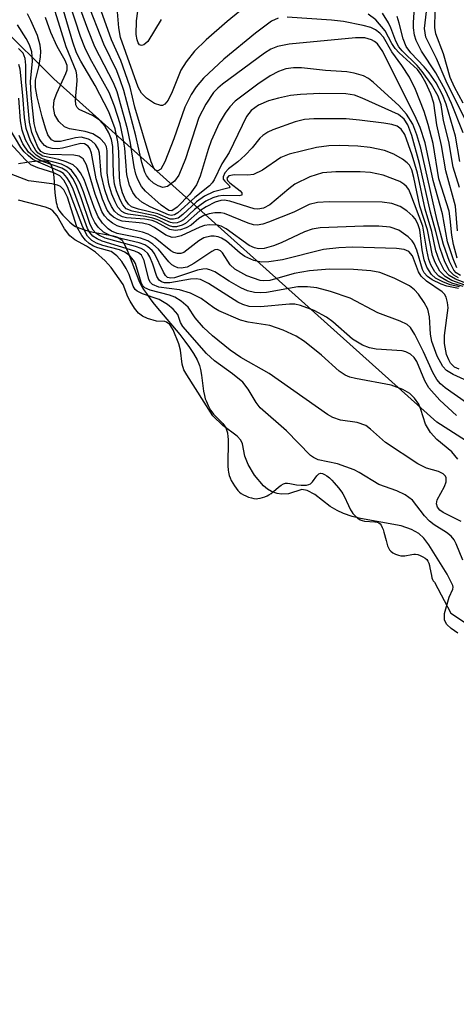
# Model space of a CAD drawing. Units: inches. Extents: x 1249761 to 1255761, y 473643 to 477457.
# Drawn here: x 1253578 to 1253640, y 475255 to 475397 of the extents above; entities that cross this region are included whole.
import ezdxf

# ---------------------------------------------------------------- set-up
doc = ezdxf.new("R2010")
doc.units = ezdxf.units.IN
doc.header["$MEASUREMENT"] = 0
for name, color, linetype in [('HYDRO-Stream Poly Centerlines', 142, 'Continuous'), ('HYDRO-Water Body', 4, 'Continuous'), ('NTRL-Trees', 3, 'Continuous'), ('Undefined', 1, 'Continuous')]:
    doc.layers.add(name, color=color, linetype=linetype)

msp = doc.modelspace()

# ---------------------------------------------------------------- linework, layer by layer
at = {"layer": 'HYDRO-Stream Poly Centerlines'}
msp.add_polyline3d([(1253577.4, 475376.38, 0), (1253578.61, 475376.59, 0), (1253579.31, 475376.69, 0), (1253580.34, 475376.8, 0), (1253580.95, 475376.8, 0), (1253581.21, 475376.78, 0), (1253581.44, 475376.73, 0), (1253581.64, 475376.67, 0), (1253581.8, 475376.57, 0), (1253581.95, 475376.42, 0), (1253582.07, 475376.23, 0), (1253582.17, 475376, 0), (1253582.26, 475375.74, 0), (1253582.33, 475375.45, 0), (1253582.39, 475375.14, 0), (1253582.49, 475374.45, 0), (1253582.66, 475372.16, 0), (1253582.73, 475371.43, 0), (1253582.84, 475370.76, 0), (1253582.91, 475370.47, 0), (1253582.99, 475370.2, 0), (1253583.09, 475369.96, 0), (1253583.28, 475369.64, 0), (1253583.52, 475369.3, 0), (1253583.81, 475368.95, 0), (1253584.12, 475368.6, 0), (1253584.46, 475368.27, 0), (1253584.79, 475367.96, 0), (1253585.11, 475367.69, 0), (1253585.4, 475367.49, 0), (1253585.64, 475367.35, 0), (1253586.25, 475367.08, 0), (1253586.93, 475366.84, 0), (1253587.55, 475366.66, 0), (1253588.15, 475366.53, 0), (1253590.34, 475366.15, 0), (1253591.05, 475365.99, 0), (1253591.37, 475365.89, 0), (1253591.66, 475365.78, 0), (1253591.92, 475365.65, 0), (1253592.15, 475365.51, 0), (1253592.33, 475365.34, 0), (1253592.5, 475365.09, 0), (1253592.68, 475364.76, 0), (1253593.15, 475363.69, 0), (1253593.49, 475362.84, 0), (1253594.33, 475360.55, 0), (1253594.57, 475359.94, 0), (1253594.8, 475359.41, 0), (1253595.09, 475358.84, 0), (1253595.43, 475358.27, 0), (1253595.82, 475357.68, 0), (1253596.47, 475356.78, 0), (1253596.95, 475356.17, 0), (1253597.7, 475355.24, 0), (1253600.62, 475351.78, 0), (1253601.36, 475350.85, 0), (1253602.04, 475349.93, 0), (1253602.63, 475349.03, 0), (1253603.12, 475348.15, 0), (1253603.38, 475347.58, 0), (1253603.48, 475347.31, 0), (1253603.64, 475346.76, 0), (1253603.78, 475345.96, 0), (1253604.07, 475343.63, 0), (1253604.17, 475343.02, 0), (1253604.31, 475342.51, 0), (1253604.41, 475342.23, 0), (1253604.71, 475341.56, 0), (1253605.07, 475340.91, 0), (1253605.23, 475340.65, 0), (1253605.49, 475340.34, 0), (1253606.85, 475338.97, 0), (1253607.09, 475338.66, 0), (1253607.22, 475338.44, 0), (1253607.33, 475338.2, 0), (1253607.42, 475337.93, 0), (1253607.48, 475337.65, 0), (1253607.57, 475337.04, 0), (1253607.6, 475336.71, 0), (1253607.62, 475336.03, 0), (1253607.56, 475333.55, 0), (1253607.57, 475332.88, 0), (1253607.6, 475332.27, 0), (1253607.64, 475331.99, 0), (1253607.69, 475331.73, 0), (1253607.76, 475331.49, 0), (1253607.88, 475331.16, 0), (1253608.05, 475330.8, 0), (1253608.26, 475330.41, 0), (1253608.49, 475330.03, 0), (1253608.73, 475329.67, 0), (1253608.98, 475329.35, 0), (1253609.22, 475329.09, 0), (1253609.48, 475328.9, 0), (1253609.8, 475328.72, 0), (1253610.16, 475328.55, 0), (1253610.55, 475328.4, 0), (1253610.94, 475328.28, 0), (1253611.3, 475328.2, 0), (1253611.61, 475328.16, 0), (1253611.89, 475328.18, 0), (1253612.21, 475328.24, 0), (1253612.55, 475328.33, 0), (1253612.89, 475328.44, 0), (1253613.2, 475328.57, 0), (1253613.47, 475328.7, 0), (1253613.79, 475328.91, 0), (1253614.14, 475329.19, 0), (1253614.86, 475329.82, 0), (1253615.21, 475330.1, 0), (1253615.55, 475330.31, 0), (1253615.86, 475330.42, 0), (1253616.13, 475330.42, 0), (1253616.46, 475330.37, 0), (1253617.45, 475330.16, 0), (1253618.12, 475330.1, 0), (1253618.5, 475330.1, 0), (1253618.86, 475330.12, 0), (1253619.19, 475330.19, 0), (1253619.45, 475330.29, 0), (1253619.76, 475330.58, 0), (1253620.37, 475331.46, 0), (1253620.64, 475331.75, 0), (1253620.88, 475331.83, 0), (1253621.16, 475331.79, 0), (1253621.48, 475331.65, 0), (1253621.82, 475331.43, 0), (1253622.17, 475331.15, 0), (1253622.52, 475330.81, 0), (1253622.87, 475330.45, 0), (1253623.49, 475329.72, 0), (1253623.96, 475329.09, 0), (1253624.13, 475328.84, 0), (1253624.29, 475328.54, 0), (1253624.92, 475327.19, 0), (1253625.23, 475326.55, 0), (1253625.39, 475326.27, 0), (1253625.56, 475326.04, 0), (1253625.86, 475325.71, 0), (1253626.25, 475325.37, 0), (1253626.62, 475325.11, 0), (1253626.89, 475325.01, 0), (1253627.23, 475324.95, 0), (1253628.72, 475324.85, 0), (1253629.03, 475324.8, 0), (1253629.28, 475324.71, 0), (1253629.47, 475324.56, 0), (1253629.64, 475324.33, 0), (1253629.79, 475324.04, 0), (1253629.91, 475323.71, 0), (1253630.02, 475323.34, 0), (1253630.33, 475322.14, 0), (1253630.55, 475321.4, 0), (1253630.68, 475321.07, 0), (1253630.83, 475320.8, 0), (1253631, 475320.59, 0), (1253631.3, 475320.39, 0), (1253631.69, 475320.19, 0), (1253632.1, 475320.02, 0), (1253632.46, 475319.93, 0), (1253632.73, 475319.92, 0), (1253633.03, 475319.95, 0), (1253634.02, 475320.15, 0), (1253634.33, 475320.19, 0), (1253634.59, 475320.2, 0), (1253634.9, 475320.13, 0), (1253635.26, 475319.99, 0), (1253635.61, 475319.81, 0), (1253635.94, 475319.61, 0), (1253636.18, 475319.4, 0), (1253636.34, 475319.18, 0), (1253636.47, 475318.89, 0), (1253636.57, 475318.55, 0), (1253636.65, 475318.19, 0), (1253636.85, 475317.09, 0), (1253636.92, 475316.78, 0), (1253637.01, 475316.52, 0), (1253637.11, 475316.34, 0), (1253637.3, 475316.16, 0), (1253639.68, 475311.69, 0), (1253655.26, 475301.42, 0)], dxfattribs=at)
at = {"layer": 'HYDRO-Water Body'}
msp.add_polyline3d([(1253577.4, 475376.38, 0), (1253578.61, 475376.59, 0), (1253579.31, 475376.69, 0), (1253580.34, 475376.8, 0), (1253580.95, 475376.8, 0), (1253581.21, 475376.78, 0), (1253581.44, 475376.73, 0), (1253581.64, 475376.67, 0), (1253581.8, 475376.57, 0), (1253581.95, 475376.42, 0), (1253582.07, 475376.23, 0), (1253582.17, 475376, 0), (1253582.26, 475375.74, 0), (1253582.33, 475375.45, 0), (1253582.39, 475375.14, 0), (1253582.49, 475374.45, 0), (1253582.66, 475372.16, 0), (1253582.73, 475371.43, 0), (1253582.84, 475370.76, 0), (1253582.91, 475370.47, 0), (1253582.99, 475370.2, 0), (1253583.09, 475369.96, 0), (1253583.28, 475369.64, 0), (1253583.52, 475369.3, 0), (1253583.81, 475368.95, 0), (1253584.12, 475368.6, 0), (1253584.46, 475368.27, 0), (1253584.79, 475367.96, 0), (1253585.11, 475367.69, 0), (1253585.4, 475367.49, 0), (1253585.64, 475367.35, 0), (1253586.25, 475367.08, 0), (1253586.93, 475366.84, 0), (1253587.55, 475366.66, 0), (1253588.15, 475366.53, 0), (1253590.34, 475366.15, 0), (1253591.05, 475365.99, 0), (1253591.37, 475365.89, 0), (1253591.66, 475365.78, 0), (1253591.92, 475365.65, 0), (1253592.15, 475365.51, 0), (1253592.33, 475365.34, 0), (1253592.5, 475365.09, 0), (1253592.68, 475364.76, 0), (1253593.15, 475363.69, 0), (1253593.49, 475362.84, 0), (1253594.33, 475360.55, 0), (1253594.57, 475359.94, 0), (1253594.8, 475359.41, 0), (1253595.09, 475358.84, 0), (1253595.43, 475358.27, 0), (1253595.82, 475357.68, 0), (1253596.47, 475356.78, 0), (1253596.95, 475356.17, 0), (1253597.7, 475355.24, 0), (1253600.62, 475351.78, 0), (1253601.36, 475350.85, 0), (1253602.04, 475349.93, 0), (1253602.63, 475349.03, 0), (1253603.12, 475348.15, 0), (1253603.38, 475347.58, 0), (1253603.48, 475347.31, 0), (1253603.64, 475346.76, 0), (1253603.78, 475345.96, 0), (1253604.07, 475343.63, 0), (1253604.17, 475343.02, 0), (1253604.31, 475342.51, 0), (1253604.41, 475342.23, 0), (1253604.71, 475341.56, 0), (1253605.07, 475340.91, 0), (1253605.23, 475340.65, 0), (1253605.49, 475340.34, 0), (1253606.85, 475338.97, 0), (1253607.09, 475338.66, 0), (1253607.22, 475338.44, 0), (1253607.33, 475338.2, 0), (1253607.42, 475337.93, 0), (1253607.48, 475337.65, 0), (1253607.57, 475337.04, 0), (1253607.6, 475336.71, 0), (1253607.62, 475336.03, 0), (1253607.56, 475333.55, 0), (1253607.57, 475332.88, 0), (1253607.6, 475332.27, 0), (1253607.64, 475331.99, 0), (1253607.69, 475331.73, 0), (1253607.76, 475331.49, 0), (1253607.88, 475331.16, 0), (1253608.05, 475330.8, 0), (1253608.26, 475330.41, 0), (1253608.49, 475330.03, 0), (1253608.73, 475329.67, 0), (1253608.98, 475329.35, 0), (1253609.22, 475329.09, 0), (1253609.48, 475328.9, 0), (1253609.8, 475328.72, 0), (1253610.16, 475328.55, 0), (1253610.55, 475328.4, 0), (1253610.94, 475328.28, 0), (1253611.3, 475328.2, 0), (1253611.61, 475328.16, 0), (1253611.89, 475328.18, 0), (1253612.21, 475328.24, 0), (1253612.55, 475328.33, 0), (1253612.89, 475328.44, 0), (1253613.2, 475328.57, 0), (1253613.47, 475328.7, 0), (1253613.79, 475328.91, 0), (1253614.14, 475329.19, 0), (1253614.86, 475329.82, 0), (1253615.21, 475330.1, 0), (1253615.55, 475330.31, 0), (1253615.86, 475330.42, 0), (1253616.13, 475330.42, 0), (1253616.46, 475330.37, 0), (1253617.45, 475330.16, 0), (1253618.12, 475330.1, 0), (1253618.5, 475330.1, 0), (1253618.86, 475330.12, 0), (1253619.19, 475330.19, 0), (1253619.45, 475330.29, 0), (1253619.76, 475330.58, 0), (1253620.37, 475331.46, 0), (1253620.64, 475331.75, 0), (1253620.88, 475331.83, 0), (1253621.16, 475331.79, 0), (1253621.48, 475331.65, 0), (1253621.82, 475331.43, 0), (1253622.17, 475331.15, 0), (1253622.52, 475330.81, 0), (1253622.87, 475330.45, 0), (1253623.49, 475329.72, 0), (1253623.96, 475329.09, 0), (1253624.13, 475328.84, 0), (1253624.29, 475328.54, 0), (1253624.92, 475327.19, 0), (1253625.23, 475326.55, 0), (1253625.39, 475326.27, 0), (1253625.56, 475326.04, 0), (1253625.86, 475325.71, 0), (1253626.25, 475325.37, 0), (1253626.62, 475325.11, 0), (1253626.89, 475325.01, 0), (1253627.23, 475324.95, 0), (1253628.72, 475324.85, 0), (1253629.03, 475324.8, 0), (1253629.28, 475324.71, 0), (1253629.47, 475324.56, 0), (1253629.64, 475324.33, 0), (1253629.79, 475324.04, 0), (1253629.91, 475323.71, 0), (1253630.02, 475323.34, 0), (1253630.33, 475322.14, 0), (1253630.55, 475321.4, 0), (1253630.68, 475321.07, 0), (1253630.83, 475320.8, 0), (1253631, 475320.59, 0), (1253631.3, 475320.39, 0), (1253631.69, 475320.19, 0), (1253632.1, 475320.02, 0), (1253632.46, 475319.93, 0), (1253632.73, 475319.92, 0), (1253633.03, 475319.95, 0), (1253634.02, 475320.15, 0), (1253634.33, 475320.19, 0), (1253634.59, 475320.2, 0), (1253634.9, 475320.13, 0), (1253635.26, 475319.99, 0), (1253635.61, 475319.81, 0), (1253635.94, 475319.61, 0), (1253636.18, 475319.4, 0), (1253636.34, 475319.18, 0), (1253636.47, 475318.89, 0), (1253636.57, 475318.55, 0), (1253636.65, 475318.19, 0), (1253636.85, 475317.09, 0), (1253636.92, 475316.78, 0), (1253637.01, 475316.52, 0), (1253637.11, 475316.34, 0), (1253637.3, 475316.16, 0), (1253639.68, 475311.69, 0), (1253655.26, 475301.42, 0)], dxfattribs=at)
at = {"layer": 'NTRL-Trees'}
msp.add_lwpolyline([(1254056.75, 475659.75), (1254143.25, 475505.69), (1254192, 475410.44), (1254246.62, 475311.84), (1254291.75, 475240.16), (1254296.88, 475226.81), (1254295, 475216.22), (1254270.62, 475195.19), (1254244.62, 475177.25), (1254219.63, 475160.72), (1254197, 475148.44), (1254178.37, 475147.12), (1254126.63, 475156.37), (1253991.88, 475199.22), (1253882.5, 475241.16), (1253772, 475279.56), (1253683.62, 475309.78), (1253637.62, 475339.19), (1253582.5, 475388.59), (1253574.63, 475396.34)], dxfattribs=at)
at = {"layer": 'Undefined'}
for points, elevation in [([(1253645.12, 475357.63), (1253639.79, 475359.56), (1253638.82, 475360.13), (1253638.06, 475360.92), (1253637.38, 475362.15), (1253637.01, 475363.17), (1253636.29, 475366.86), (1253635.19, 475370.25), (1253634.34, 475374.38), (1253634.02, 475375.49), (1253633.69, 475376.14), (1253633.36, 475376.51), (1253632.7, 475377.02), (1253631.44, 475377.72), (1253630.1, 475378.28), (1253628.05, 475378.71), (1253626.27, 475378.91), (1253623.58, 475378.99), (1253622.09, 475378.92), (1253620.31, 475378.71), (1253616.37, 475377.73), (1253615.19, 475377.25), (1253612.52, 475375.45), (1253611.25, 475374.82), (1253610.44, 475374.7), (1253608.51, 475374.78), (1253607.7, 475374.6), (1253607.42, 475374.28), (1253607.52, 475373.93), (1253607.84, 475373.61), (1253609.34, 475372.47), (1253609.56, 475372.17), (1253609.59, 475371.85), (1253609.16, 475371.72), (1253606.86, 475371.8), (1253606.14, 475371.7), (1253605.39, 475371.46), (1253604.4, 475370.97), (1253603.69, 475370.51), (1253602.76, 475369.76), (1253601.16, 475368.29), (1253600.72, 475368.03), (1253600.26, 475367.87), (1253599.79, 475367.81), (1253599.32, 475367.88), (1253597.09, 475368.86), (1253593.78, 475369.52), (1253592.9, 475369.89), (1253592.42, 475370.43), (1253592.03, 475371.15), (1253591.51, 475372.47), (1253591.23, 475373.43), (1253591.07, 475374.76), (1253591, 475378.84), (1253590.81, 475379.83), (1253590.44, 475380.81), (1253589.91, 475381.72), (1253589.03, 475382.69), (1253588.09, 475383.32), (1253586.17, 475384.14), (1253585.85, 475384.44), (1253585.67, 475384.83), (1253585.61, 475385.55), (1253585.86, 475388.31), (1253585.83, 475389.13), (1253585.73, 475389.68), (1253584.29, 475393.17), (1253582.01, 475400.45)], 82), ([(1253641.58, 475359.29), (1253640.31, 475359.73), (1253639.42, 475360.26), (1253638.72, 475361.03), (1253637.97, 475362.5), (1253637.51, 475363.83), (1253636.93, 475366.59), (1253635.94, 475369.82), (1253634.84, 475375), (1253634.1, 475377.59), (1253633.03, 475380.55), (1253632.49, 475381.34), (1253631.93, 475381.75), (1253631.14, 475382), (1253630, 475382.2), (1253626.51, 475382.65), (1253624.59, 475382.8), (1253619.91, 475382.84), (1253618.58, 475382.7), (1253617.25, 475382.38), (1253614.05, 475381.23), (1253613.29, 475380.88), (1253612.58, 475380.41), (1253612.16, 475380.02), (1253611.06, 475378.65), (1253610.06, 475377.61), (1253608.99, 475376.63), (1253607.63, 475375.61), (1253607.11, 475375.06), (1253606.87, 475374.49), (1253606.89, 475374.14), (1253607.1, 475373.83), (1253607.75, 475373.22), (1253607.84, 475373.04), (1253607.76, 475372.89), (1253605.51, 475372.3), (1253604.21, 475371.69), (1253603.05, 475370.86), (1253601.08, 475369.05), (1253600.41, 475368.55), (1253599.71, 475368.36), (1253599.26, 475368.4), (1253597.45, 475369.15), (1253594.69, 475369.81), (1253593.68, 475370.16), (1253593.23, 475370.53), (1253592.82, 475371.18), (1253592.41, 475372.18), (1253592.1, 475373.24), (1253591.95, 475374.33), (1253591.86, 475378.12), (1253591.73, 475379.52), (1253591.31, 475381.36), (1253590.44, 475383.82), (1253588.47, 475387.61), (1253586.41, 475391.1), (1253585.78, 475392.31), (1253585.24, 475393.84), (1253583.51, 475399.71)], 84), ([(1253641.03, 475360.28), (1253640.44, 475360.65), (1253640.09, 475361.04), (1253639.45, 475362.31), (1253638.61, 475364.72), (1253637.71, 475368.21), (1253635.32, 475378.58), (1253634.76, 475380.51), (1253634.17, 475382.03), (1253633.29, 475383.48), (1253632.18, 475384.76), (1253628.5, 475388.06), (1253627.8, 475388.6), (1253627.06, 475388.99), (1253625.75, 475389.4), (1253624.67, 475389.6), (1253621.61, 475389.79), (1253618.15, 475390.18), (1253617.01, 475390.17), (1253615.9, 475390), (1253614.86, 475389.65), (1253613.65, 475388.99), (1253611.86, 475387.8), (1253608.63, 475385.38), (1253607.85, 475384.55), (1253607.15, 475383.65), (1253606.3, 475382.2), (1253605.13, 475379.67), (1253604.7, 475378.42), (1253603.59, 475374.59), (1253603.05, 475373.31), (1253602.07, 475371.97), (1253600.26, 475370.09), (1253599.51, 475369.57), (1253599.08, 475369.61), (1253597.95, 475370.42), (1253595.71, 475372.41), (1253595.14, 475373.08), (1253594.58, 475374.1), (1253594.3, 475374.88), (1253594.06, 475375.93), (1253593.55, 475379.34), (1253593.12, 475381.36), (1253591.62, 475386.7), (1253591.07, 475388), (1253588.4, 475393.19), (1253587.41, 475395.7), (1253585.73, 475400.34)], 88), ([(1253640.53, 475361.38), (1253639.97, 475362.66), (1253639.18, 475365.13), (1253638.47, 475369.15), (1253637.12, 475373.93), (1253635.94, 475379.39), (1253635.23, 475381.59), (1253634.67, 475382.88), (1253629.88, 475392.49), (1253629.1, 475393.59), (1253628.68, 475393.97), (1253628.25, 475394.21), (1253627.26, 475394.46), (1253625.95, 475394.48), (1253616.36, 475393.58), (1253614.68, 475393.24), (1253613.73, 475392.83), (1253612.81, 475392.27), (1253606.76, 475387.8), (1253606.09, 475387.23), (1253605.5, 475386.6), (1253604.4, 475384.94), (1253603.4, 475383.03), (1253601.47, 475377.05), (1253600.52, 475374.69), (1253599.87, 475373.84), (1253598.87, 475373.07), (1253598.21, 475372.94), (1253597.53, 475373.16), (1253596.86, 475373.56), (1253596.26, 475374.08), (1253595.85, 475374.66), (1253595.62, 475375.14), (1253595.19, 475376.55), (1253594.31, 475380.39), (1253592.59, 475386.91), (1253592.07, 475388.45), (1253591.55, 475389.71), (1253589.68, 475393.55), (1253587.26, 475399.82)], 90), ([(1253611.12, 475399.8), (1253607.47, 475396.83), (1253604.43, 475394.21), (1253602.77, 475392.58), (1253601.53, 475391.03), (1253600.77, 475389.84), (1253599.54, 475386.69), (1253598.95, 475385.49), (1253598.49, 475384.93), (1253598.13, 475384.73), (1253597.92, 475384.72), (1253597, 475385.03), (1253595.83, 475385.77), (1253595.11, 475386.51), (1253594.64, 475387.39), (1253592.11, 475394.52), (1253591.88, 475395.93), (1253591.56, 475399.39)], 94), ([(1253597.97, 475397.09), (1253596.01, 475393.94), (1253595.48, 475393.47), (1253595.13, 475393.35), (1253594.84, 475393.45), (1253594.63, 475393.77), (1253594.48, 475394.2), (1253594.37, 475394.96), (1253594.4, 475396.9), (1253594.82, 475400.07)], 96), ([(1253640.75, 475359.96), (1253640.08, 475360.34), (1253639.48, 475360.94), (1253638.8, 475362.22), (1253638.1, 475364.15), (1253637.51, 475366.59), (1253636.72, 475369.37), (1253635.16, 475376.4), (1253634.04, 475380.4), (1253633.47, 475381.95), (1253632.92, 475382.78), (1253632.11, 475383.44), (1253626.9, 475385.81), (1253625.77, 475386.24), (1253624.54, 475386.43), (1253620.82, 475386.47), (1253617.99, 475386.33), (1253616.58, 475386.19), (1253614.84, 475385.81), (1253613.41, 475385.4), (1253611.97, 475384.78), (1253610.89, 475384.02), (1253610.25, 475383.17), (1253607.72, 475377.98), (1253606.7, 475376.36), (1253605.6, 475374.04), (1253605.31, 475373.6), (1253604.92, 475373.2), (1253602.81, 475371.51), (1253600.37, 475369.3), (1253599.89, 475369), (1253599.39, 475368.92), (1253599.02, 475369), (1253596.38, 475370.16), (1253595.19, 475370.84), (1253594.37, 475371.54), (1253593.88, 475372.24), (1253593.39, 475373.29), (1253593, 475374.78), (1253592.71, 475378.58), (1253592.5, 475380.05), (1253592.04, 475382.08), (1253591.25, 475384.63), (1253590.45, 475386.61), (1253587.75, 475391.48), (1253586.97, 475393.06), (1253586.34, 475394.66), (1253584.77, 475399.49)], 86), ([(1253614.82, 475397.31), (1253613.85, 475396.87), (1253611.54, 475395.14), (1253606.97, 475391.41), (1253604.07, 475388.65), (1253602.97, 475387.41), (1253602.25, 475386.32), (1253601.38, 475384.49), (1253599.8, 475379.94), (1253598.48, 475376.64), (1253597.9, 475375.59), (1253597.46, 475375.32), (1253597.14, 475375.44), (1253596.9, 475375.71), (1253596.49, 475376.65), (1253594.16, 475384.5), (1253593.47, 475387.38), (1253593.13, 475388.49), (1253592.13, 475391.21), (1253590.82, 475394.18), (1253589.07, 475399.03)], 92), ([(1253641.41, 475380.82), (1253639.76, 475385.02), (1253638.9, 475386.9), (1253637.48, 475389.44), (1253635.42, 475392.58), (1253634.67, 475394.07), (1253634.45, 475394.84), (1253634.29, 475395.89), (1253634.28, 475396.69), (1253634.44, 475398.83)], 100), ([(1253642.17, 475381.84), (1253638.98, 475388.26), (1253637.58, 475391.5), (1253636.07, 475394.57), (1253635.86, 475395.84), (1253636.14, 475398.27)], 102), ([(1253640.89, 475358.67), (1253639.58, 475358.95), (1253638.49, 475359.35), (1253637.47, 475359.9), (1253636.85, 475360.43), (1253636.18, 475361.47), (1253635.83, 475362.55), (1253635.54, 475363.96), (1253635.19, 475366.83), (1253634.93, 475367.72), (1253634.53, 475368.41), (1253634.18, 475368.83), (1253633.31, 475369.56), (1253632.35, 475370.19), (1253631.18, 475370.64), (1253629.78, 475370.81), (1253622.15, 475370.87), (1253620.46, 475370.77), (1253619.24, 475370.47), (1253617.04, 475369.4), (1253613.43, 475367.93), (1253612.6, 475367.65), (1253611.76, 475367.51), (1253611.24, 475367.57), (1253610.46, 475367.79), (1253607.07, 475369.19), (1253606.53, 475369.29), (1253605.69, 475369.28), (1253604.86, 475369.16), (1253604.08, 475368.9), (1253603.4, 475368.46), (1253602.27, 475367.53), (1253601.53, 475367.12), (1253600.74, 475366.87), (1253599.95, 475366.76), (1253599.2, 475366.92), (1253597.26, 475367.95), (1253596.67, 475368.17), (1253595.58, 475368.36), (1253592.94, 475368.59), (1253592.39, 475368.73), (1253591.76, 475369.05), (1253591.23, 475369.55), (1253590.8, 475370.22), (1253590.33, 475371.23), (1253589.86, 475372.58), (1253589.33, 475374.81), (1253589.08, 475377.89), (1253588.94, 475378.43), (1253588.51, 475379.11), (1253587.93, 475379.64), (1253587.48, 475379.91), (1253586.45, 475380.16), (1253585.63, 475380.1), (1253583.45, 475379.58), (1253582.64, 475379.56), (1253582.17, 475379.78), (1253581.66, 475380.5), (1253581.29, 475381.49), (1253580.83, 475383.1), (1253580.11, 475385.97), (1253579.85, 475387.35), (1253579.84, 475388.36), (1253580.33, 475390.3), (1253580.56, 475391.71), (1253580.61, 475392.56), (1253580.53, 475393.41), (1253580.15, 475394.8), (1253579.21, 475396.98), (1253578.73, 475397.91)], 78), ([(1253641.45, 475358.71), (1253639.81, 475359.19), (1253639.06, 475359.5), (1253637.92, 475360.2), (1253637.36, 475360.81), (1253636.78, 475361.8), (1253636.49, 475362.58), (1253636.18, 475363.92), (1253635.62, 475367.37), (1253633.92, 475371.92), (1253633.59, 475372.63), (1253633.28, 475373.08), (1253632.91, 475373.43), (1253632.3, 475373.81), (1253629.92, 475374.69), (1253628.07, 475375.12), (1253626.62, 475375.19), (1253623.12, 475375.2), (1253621.17, 475375.04), (1253619.36, 475374.46), (1253617.22, 475373.43), (1253616.32, 475372.76), (1253613.6, 475370.44), (1253612.71, 475369.95), (1253611.89, 475369.81), (1253611.36, 475369.86), (1253607.84, 475370.98), (1253607.01, 475371.1), (1253606.53, 475371.06), (1253605.72, 475370.82), (1253604.42, 475370.18), (1253603.51, 475369.56), (1253601.47, 475367.75), (1253600.97, 475367.5), (1253600.16, 475367.3), (1253599.63, 475367.3), (1253599.14, 475367.44), (1253597.48, 475368.3), (1253596.75, 475368.55), (1253595.69, 475368.77), (1253593.22, 475369.09), (1253592.73, 475369.25), (1253592.28, 475369.51), (1253591.73, 475370.12), (1253591.32, 475370.89), (1253590.86, 475371.99), (1253590.42, 475373.41), (1253590.2, 475375.06), (1253590.19, 475378.23), (1253590.06, 475378.81), (1253589.82, 475379.26), (1253589.17, 475380), (1253588.11, 475380.66), (1253587.03, 475380.98), (1253584.77, 475381.36), (1253584.03, 475381.67), (1253583.22, 475382.42), (1253582.66, 475383.41), (1253582.44, 475384.47), (1253582.53, 475385.49), (1253582.91, 475386.51), (1253584.25, 475389.32), (1253584.4, 475389.86), (1253584.4, 475390.49), (1253584.15, 475391.23), (1253582.99, 475393.23), (1253582.05, 475395.22), (1253581.28, 475397.39)], 80), ([(1253640.57, 475362.78), (1253640.03, 475364.76), (1253639.8, 475366.06), (1253639.58, 475368.42), (1253639.41, 475369.53), (1253637.94, 475374.2), (1253637.11, 475379.26), (1253636.41, 475382.02), (1253635.8, 475383.87), (1253634.58, 475387.06), (1253633.71, 475388.83), (1253632.61, 475390.48), (1253631.14, 475392.47), (1253629.96, 475394.55), (1253629.45, 475395.15), (1253628.83, 475395.62), (1253628.12, 475395.95), (1253627.02, 475396.26), (1253624.19, 475396.81), (1253622.49, 475397.03), (1253616.11, 475397.47)], 92), ([(1253640.64, 475366.71), (1253640.33, 475370.23), (1253638.95, 475375.34), (1253638.3, 475378.99), (1253637.62, 475381.96), (1253637.23, 475385.08), (1253636.79, 475386.41), (1253636.08, 475388.02), (1253635.36, 475389.27), (1253634.85, 475389.94), (1253632.21, 475392.32), (1253631.62, 475392.96), (1253631.16, 475393.68), (1253630.2, 475395.48), (1253628.85, 475397.05), (1253627.77, 475397.9)], 94), ([(1253640.92, 475372.95), (1253640.01, 475375.86), (1253639.35, 475379.54), (1253638.61, 475382.57), (1253638.26, 475384.82), (1253637.83, 475386.1), (1253636.86, 475387.75), (1253635.55, 475389.64), (1253634.81, 475390.49), (1253632.66, 475392.6), (1253632.16, 475393.18), (1253631.73, 475393.99), (1253631.03, 475395.89), (1253630.66, 475396.64), (1253629.81, 475398.02)], 96), ([(1253640.96, 475376.69), (1253640.35, 475380.32), (1253639, 475384.93), (1253638.48, 475386.28), (1253637.54, 475388.01), (1253636.56, 475389.42), (1253635.83, 475390.3), (1253633.89, 475392.33), (1253633.22, 475393.25), (1253632.79, 475394.31), (1253632.24, 475396.58), (1253631.93, 475397.53)], 98), ([(1253641.43, 475385.07), (1253640.17, 475387.38), (1253639.58, 475388.78), (1253638.62, 475392.19), (1253637.48, 475395.06), (1253637.37, 475395.96), (1253637.39, 475398.24)], 104), ([(1253640.76, 475358.41), (1253639.07, 475358.75), (1253638.26, 475359.03), (1253636.97, 475359.64), (1253636.29, 475360.13), (1253635.84, 475360.68), (1253635.59, 475361.15), (1253634.75, 475363.93), (1253634.36, 475364.84), (1253634.08, 475365.26), (1253633.51, 475365.84), (1253632.19, 475366.78), (1253630.92, 475367.21), (1253629.31, 475367.38), (1253627.06, 475367.38), (1253620.83, 475367.15), (1253619.69, 475366.93), (1253618.6, 475366.58), (1253615.22, 475364.96), (1253614.15, 475364.53), (1253612.78, 475364.18), (1253611.96, 475364.13), (1253611.41, 475364.24), (1253610.63, 475364.59), (1253607.33, 475366.97), (1253606.58, 475367.36), (1253606.04, 475367.5), (1253604.92, 475367.57), (1253604.18, 475367.45), (1253603.5, 475367.22), (1253600.85, 475365.99), (1253600.05, 475365.77), (1253599.54, 475365.76), (1253598.61, 475366.08), (1253596.98, 475367.2), (1253596.28, 475367.57), (1253595.27, 475367.81), (1253592.33, 475368.11), (1253591.8, 475368.28), (1253591.1, 475368.67), (1253590.7, 475369.02), (1253590.19, 475369.7), (1253589.51, 475371.25), (1253588.61, 475374.18), (1253587.93, 475377.87), (1253587.69, 475378.54), (1253587.45, 475378.9), (1253586.9, 475379.23), (1253586.41, 475379.27), (1253583.77, 475378.6), (1253583.02, 475378.52), (1253582.27, 475378.53), (1253581.55, 475378.73), (1253581.16, 475379), (1253580.66, 475379.55), (1253580.39, 475380), (1253579.97, 475381.02), (1253579.67, 475382.15), (1253579.25, 475386.22), (1253579.13, 475388.19), (1253579.43, 475391.1), (1253579.33, 475392.46), (1253578.99, 475393.45), (1253578.51, 475394.39), (1253577.27, 475396.36)], 76), ([(1253640.88, 475346.81), (1253640.2, 475347.11), (1253639.63, 475347.64), (1253639.35, 475348.12), (1253639.04, 475348.93), (1253638.74, 475350.49), (1253638.76, 475351.64), (1253639.25, 475355.64), (1253639.2, 475356.39), (1253639, 475357.14), (1253638.76, 475357.59), (1253638.43, 475357.94), (1253636.13, 475359.48), (1253635.38, 475360.17), (1253635, 475360.81), (1253634.13, 475363.09), (1253633.62, 475363.71), (1253632.93, 475364.01), (1253631.84, 475364.15), (1253625.49, 475364.34), (1253623.52, 475364.28), (1253621.33, 475364), (1253615.44, 475362.54), (1253613.47, 475362.22), (1253612.36, 475362.19), (1253611.28, 475362.45), (1253610, 475363.01), (1253609.31, 475363.5), (1253607.36, 475365.2), (1253606.65, 475365.66), (1253606.14, 475365.86), (1253605.6, 475365.95), (1253605.08, 475365.94), (1253604.12, 475365.68), (1253603.38, 475365.25), (1253601.23, 475363.6), (1253600.79, 475363.43), (1253600.29, 475363.42), (1253599.8, 475363.58), (1253599.36, 475363.84), (1253597.08, 475365.63), (1253596.08, 475366.24), (1253595.27, 475366.53), (1253592.69, 475367.09), (1253591.61, 475367.43), (1253590.93, 475367.81), (1253590.32, 475368.29), (1253589.8, 475368.85), (1253589.41, 475369.49), (1253588.47, 475371.97), (1253587.19, 475376.19), (1253586.72, 475377.08), (1253586.16, 475377.43), (1253585.39, 475377.6), (1253581.87, 475377.71), (1253581.18, 475377.81), (1253580.64, 475378.11), (1253580.19, 475378.73), (1253579.35, 475380.83), (1253578.98, 475382.36), (1253578.49, 475388.13), (1253578.46, 475390.52), (1253578.38, 475391.49), (1253578.1, 475392.25), (1253577.42, 475392.92)], 74), ([(1253642.1, 475345.05), (1253640, 475346.01), (1253639.05, 475346.61), (1253638.5, 475347.18), (1253637.71, 475348.69), (1253636.94, 475350.8), (1253636.75, 475351.82), (1253636.58, 475354.35), (1253636.33, 475355.41), (1253635.81, 475356.41), (1253634.99, 475357.57), (1253634.42, 475358.2), (1253633.69, 475358.78), (1253631.5, 475359.9), (1253629.42, 475360.7), (1253628.15, 475360.95), (1253625.62, 475361.12), (1253622.17, 475361.2), (1253619.31, 475360.95), (1253617.1, 475360.58), (1253613.58, 475359.57), (1253612.75, 475359.49), (1253612.21, 475359.55), (1253610.3, 475360.25), (1253608.57, 475361.18), (1253607.91, 475361.82), (1253606.78, 475363.56), (1253606.49, 475363.84), (1253606.06, 475364.01), (1253605.69, 475363.95), (1253605.27, 475363.75), (1253602.68, 475362), (1253601.7, 475361.49), (1253600.83, 475361.32), (1253600.37, 475361.37), (1253599.9, 475361.55), (1253599.47, 475361.83), (1253599.07, 475362.23), (1253597.59, 475364.08), (1253596.74, 475364.8), (1253596.04, 475365.25), (1253594.99, 475365.63), (1253591.6, 475366.32), (1253590.8, 475366.66), (1253590.3, 475367.01), (1253589.51, 475367.81), (1253588.88, 475368.74), (1253588.31, 475370.06), (1253586.87, 475374.08), (1253586.36, 475375.03), (1253585.87, 475375.67), (1253585.26, 475376.18), (1253584.29, 475376.63), (1253583.23, 475376.96), (1253580.91, 475377.47), (1253580.26, 475377.86), (1253579.9, 475378.25), (1253579.13, 475379.67), (1253578.51, 475381.43), (1253578.27, 475383), (1253578.05, 475386.2), (1253577.65, 475389.95), (1253577.47, 475390.62)], 72), ([(1253641.9, 475341.96), (1253638.84, 475344.11), (1253638.18, 475344.68), (1253637.62, 475345.32), (1253637.05, 475346.31), (1253635.74, 475349.28), (1253634.47, 475351.81), (1253633.87, 475352.8), (1253633.36, 475353.25), (1253632.36, 475353.72), (1253629.15, 475354.91), (1253625.15, 475357.01), (1253622.35, 475357.97), (1253620.37, 475358.5), (1253619.04, 475358.67), (1253617.65, 475358.66), (1253613.11, 475357.85), (1253612.25, 475357.78), (1253611.39, 475357.83), (1253610.4, 475358.09), (1253609.43, 475358.49), (1253607.75, 475359.45), (1253605.67, 475360.8), (1253604.94, 475361.11), (1253604.43, 475361.22), (1253603.94, 475361.2), (1253603.19, 475361.04), (1253599.87, 475359.95), (1253599.35, 475359.89), (1253598.87, 475360.01), (1253598.56, 475360.3), (1253598.28, 475360.74), (1253597, 475363.42), (1253596.66, 475363.87), (1253596.04, 475364.41), (1253595.58, 475364.7), (1253594.79, 475365), (1253591.72, 475365.7), (1253590.59, 475366.05), (1253589.67, 475366.53), (1253588.9, 475367.22), (1253588.41, 475367.9), (1253587.99, 475368.78), (1253586.77, 475372.33), (1253586.29, 475373.5), (1253585.73, 475374.52), (1253585.05, 475375.42), (1253584.39, 475375.92), (1253583.61, 475376.28), (1253581.41, 475376.88), (1253580.62, 475377.18), (1253579.96, 475377.57), (1253579.29, 475378.26), (1253578.42, 475379.8), (1253577.92, 475381.17), (1253577.7, 475382.55), (1253577.48, 475385.77)], 70), ([(1253640.66, 475333.85), (1253639.8, 475334.9), (1253637.62, 475336.69), (1253636.74, 475337.71), (1253636.03, 475338.88), (1253635.35, 475341), (1253635.04, 475341.75), (1253634.44, 475342.64), (1253633.75, 475343.3), (1253632.73, 475343.87), (1253631.05, 475344.51), (1253625.93, 475345.47), (1253625.12, 475345.67), (1253624.43, 475345.94), (1253623.59, 475346.52), (1253621.05, 475348.83), (1253618.57, 475350.76), (1253617.37, 475351.54), (1253615.54, 475352.42), (1253613.61, 475353.08), (1253610.46, 475353.56), (1253609.39, 475353.85), (1253606.24, 475355.19), (1253605.52, 475355.62), (1253603.73, 475356.96), (1253602.16, 475357.73), (1253600.61, 475358.22), (1253597.61, 475358.62), (1253596.71, 475358.98), (1253596.44, 475359.26), (1253596.2, 475359.72), (1253595.52, 475362.43), (1253595.12, 475363.19), (1253594.67, 475363.55), (1253594.17, 475363.8), (1253589.47, 475365.21), (1253588.74, 475365.53), (1253588.11, 475365.95), (1253587.68, 475366.48), (1253587.37, 475367.06), (1253585.3, 475372.69), (1253584.82, 475373.73), (1253584.39, 475374.4), (1253583.87, 475374.94), (1253583.43, 475375.23), (1253580.27, 475376.57), (1253579.5, 475376.98), (1253578.84, 475377.48), (1253578.24, 475378.05), (1253577.73, 475378.69), (1253576.09, 475381.53)], 66), ([(1253640.48, 475340.12), (1253638.06, 475342.34), (1253636.48, 475344.11), (1253635.91, 475345.14), (1253634.74, 475347.88), (1253634.36, 475348.47), (1253633.86, 475348.94), (1253633.17, 475349.31), (1253632.65, 475349.45), (1253628.89, 475349.67), (1253627.93, 475349.87), (1253626.93, 475350.25), (1253625.52, 475351.14), (1253622.66, 475353.59), (1253621.74, 475354.28), (1253619.97, 475355.25), (1253618.02, 475355.97), (1253617.2, 475356.13), (1253616.43, 475356.16), (1253612.24, 475355.78), (1253610.64, 475355.83), (1253609.71, 475356.09), (1253608.99, 475356.43), (1253604.79, 475359.11), (1253603.62, 475359.69), (1253603, 475359.79), (1253602.19, 475359.74), (1253599.19, 475359.2), (1253598.44, 475359.23), (1253598, 475359.36), (1253597.65, 475359.61), (1253597.34, 475360.13), (1253596.77, 475361.91), (1253596.31, 475362.98), (1253596.01, 475363.45), (1253595.52, 475363.9), (1253595.08, 475364.16), (1253594.27, 475364.47), (1253589.88, 475365.67), (1253589.08, 475366.02), (1253588.56, 475366.36), (1253588.17, 475366.8), (1253587.75, 475367.63), (1253586.43, 475371.46), (1253585.71, 475373.31), (1253585.23, 475374.23), (1253584.74, 475374.9), (1253584.36, 475375.28), (1253583.66, 475375.7), (1253581.02, 475376.62), (1253579.81, 475377.2), (1253578.87, 475378.03), (1253578.05, 475379.22), (1253577.5, 475380.41)], 68), ([(1253641.14, 475324.86), (1253638.53, 475326.18), (1253638.09, 475326.51), (1253637.74, 475326.92), (1253637.59, 475327.42), (1253637.68, 475328.01), (1253638.76, 475329.92), (1253639, 475330.58), (1253638.98, 475331.16), (1253638.88, 475331.38), (1253638.57, 475331.76), (1253637.89, 475332.08), (1253636.14, 475332.54), (1253634.92, 475333.18), (1253630.26, 475336.23), (1253628.11, 475338.19), (1253627.42, 475338.7), (1253626.17, 475339.13), (1253623.76, 475339.46), (1253622.65, 475339.85), (1253621.89, 475340.27), (1253613.48, 475346.16), (1253609.42, 475348.5), (1253607.9, 475349.53), (1253605.36, 475351.61), (1253604.04, 475352.8), (1253602.86, 475354.17), (1253601.86, 475355.74), (1253600.85, 475356.58), (1253599.9, 475357.14), (1253599.17, 475357.45), (1253596.35, 475358.15), (1253595.62, 475358.5), (1253595.31, 475358.81), (1253595.06, 475359.27), (1253594.26, 475362.02), (1253593.99, 475362.49), (1253593.42, 475363.12), (1253592.72, 475363.63), (1253591.94, 475363.98), (1253589.55, 475364.61), (1253588.64, 475364.92), (1253587.99, 475365.3), (1253587.36, 475365.92), (1253586.68, 475367.24), (1253584.45, 475373.05), (1253583.93, 475373.99), (1253583.37, 475374.6), (1253582.52, 475375.05), (1253580.19, 475375.76), (1253579.19, 475376.21), (1253578.4, 475376.91), (1253576.23, 475379.34)], 64), ([(1253641.38, 475319.3), (1253640.44, 475321.69), (1253640.12, 475322.26), (1253639.71, 475322.77), (1253639.03, 475323.3), (1253637.26, 475324.39), (1253636.57, 475324.91), (1253635.85, 475325.71), (1253634.14, 475327.94), (1253633.1, 475328.73), (1253631.9, 475329.31), (1253629.27, 475330.22), (1253626.48, 475331.92), (1253625.73, 475332.31), (1253623.33, 475333.16), (1253620.54, 475333.76), (1253619.9, 475334.07), (1253619.46, 475334.4), (1253616.01, 475337.92), (1253612.21, 475341.24), (1253611.65, 475341.99), (1253610.48, 475343.92), (1253609.69, 475344.91), (1253608.21, 475346.15), (1253605.63, 475347.99), (1253604.47, 475349.04), (1253601.06, 475352.96), (1253600.74, 475353.53), (1253600.34, 475354.67), (1253599.69, 475355.45), (1253598.87, 475356.12), (1253597.65, 475356.81), (1253595.26, 475357.63), (1253594.52, 475358.01), (1253594.23, 475358.28), (1253593.94, 475358.75), (1253593.34, 475360.42), (1253592.92, 475361.3), (1253592.28, 475362.27), (1253591.57, 475363.11), (1253590.75, 475363.71), (1253588.84, 475364.24), (1253588.23, 475364.49), (1253587.6, 475364.87), (1253587.06, 475365.34), (1253586.55, 475366.04), (1253585.83, 475367.28), (1253584.46, 475371.57), (1253583.94, 475372.58), (1253583.48, 475373.06), (1253583.01, 475373.29), (1253582.2, 475373.49), (1253578.86, 475373.91), (1253575.11, 475375.35)], 62), ([(1253640.67, 475308.8), (1253639.69, 475309.5), (1253639.06, 475310.06), (1253638.75, 475310.67), (1253638.76, 475311.63), (1253639.4, 475313.99), (1253639.93, 475315.14), (1253640.01, 475315.45), (1253639.94, 475315.68), (1253639.13, 475317.28), (1253636.48, 475321.52), (1253635.77, 475322.48), (1253635.06, 475323.14), (1253634, 475323.74), (1253632.5, 475324.25), (1253626.64, 475325.3), (1253625.43, 475325.62), (1253624.22, 475326.05), (1253623.27, 475326.48), (1253622.29, 475327.03), (1253620.06, 475328.77), (1253618.97, 475329.34), (1253618.2, 475329.48), (1253616.27, 475328.87), (1253615.27, 475328.8), (1253614.65, 475328.91), (1253613.84, 475329.22), (1253613.27, 475329.55), (1253612.68, 475330.03), (1253611.41, 475331.55), (1253610.48, 475333.07), (1253610.02, 475334.29), (1253609.67, 475336.04), (1253609.44, 475336.58), (1253608.91, 475337.16), (1253606.81, 475338.68), (1253605.41, 475340.09), (1253601.63, 475345.97), (1253601.24, 475346.72), (1253600.96, 475347.51), (1253600.74, 475349.52), (1253600.52, 475350.43), (1253599.69, 475352.46), (1253599.19, 475353.25), (1253598.74, 475353.56), (1253598.47, 475353.64), (1253597.26, 475353.73), (1253595.97, 475354.07), (1253595.28, 475354.42), (1253594.71, 475354.86), (1253594.1, 475355.58), (1253593.48, 475356.58), (1253593.15, 475357.22), (1253592.5, 475359), (1253590.77, 475361.43), (1253589.89, 475362.38), (1253588.5, 475363.62), (1253587.19, 475364.5), (1253585.5, 475365.41), (1253584.81, 475365.98), (1253584.02, 475366.99), (1253582.98, 475368.88), (1253582.38, 475369.58), (1253581.91, 475369.89), (1253581.28, 475370.13), (1253577.39, 475371.13)], 60)]:
    msp.add_lwpolyline(points, dxfattribs=dict(at, elevation=elevation))

doc.saveas('drawing.dxf')
